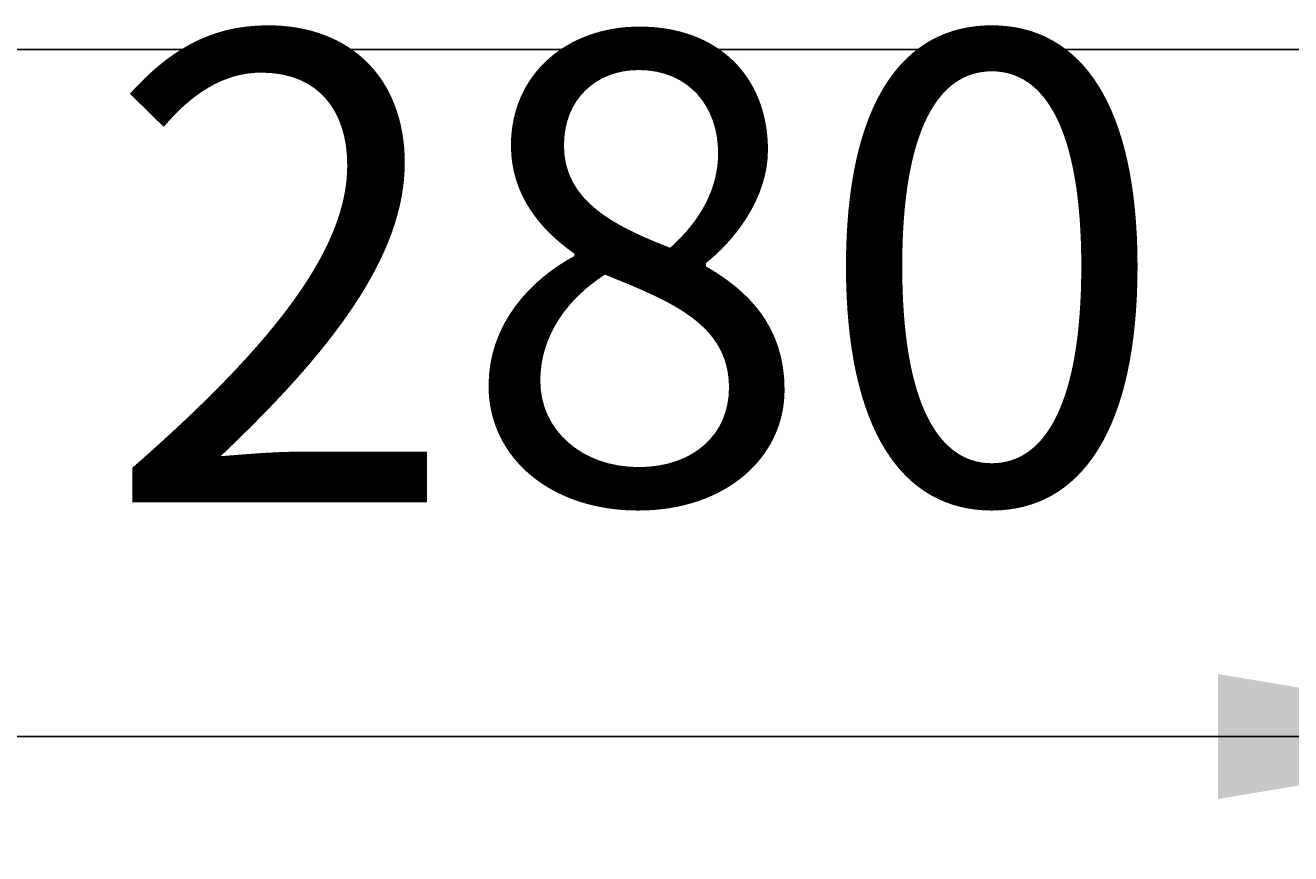
# Model space of a CAD drawing. Extents: x -612 to 5239, y -1462 to 2615.
# Drawn here: x 1477 to 1639, y 487 to 593 of the extents above; entities that cross this region are included whole.
import ezdxf

# ---------------------------------------------------------------- set-up
doc = ezdxf.new("R2010")
doc.units = 0
doc.header["$LTSCALE"] = 100
doc.header["$MEASUREMENT"] = 0
doc.linetypes.add('VERDECKT', pattern=[0.25, 0.125, -0.125])
doc.layers.get('0').update_dxf_attribs({"linetype": 'CONTINUOUS'})
doc.layers.add('LAYER01', color=7, linetype='CONTINUOUS')
doc.dimstyles.get("Standard").update_dxf_attribs({"dimtxt": 0.18, "dimasz": 0.18, "dimexe": 0.18, "dimexo": 0.0625, "dimgap": 0.09, "dimtad": 0, "dimtih": 1, "dimtoh": 1, "dimdec": 4, "dimzin": 0, "dimdsep": 46, "dimtxsty": 'Standard', "dimcen": 0.09, "dimadec": 0, "dimazin": 0, "dimtfac": 1, "dimtdec": 4, "dimtofl": 0, "dimtmove": 0, "dimatfit": 3, "dimfxl": 1, "dimtolj": 1, "dimtzin": 0, "dimarcsym": 0})

# ---------------------------------------------------------------- blocks, each defined once
blk = doc.blocks.new('*D5')
at = {"layer": 'LAYER01', "color": 7}
for p, q in [((1397.278062, 578.228435), (1397.278062, 487.279967)), ((1677.278062, 578.228435), (1677.278062, 487.279967)), ((1397.278062, 502.279967), (1677.278062, 502.279967))]:
    blk.add_line(p, q, dxfattribs=at)
for p in [(1397.278062, 590.228435), (1677.278062, 590.228435), (1677.278062, 502.279967)]:
    blk.add_point(p, dxfattribs=at)
for points in [[(1445.278062, 494.280287), (1397.278062, 502.279967), (1445.278062, 510.279647)], [(1629.278062, 494.280287), (1677.278062, 502.279967), (1629.278062, 510.279647)]]:
    blk.add_solid(points, dxfattribs=at)
at = {"layer": 'LAYER01', "color": 7, "linetype": 'VERDECKT'}
blk.add_text('280', height=60, dxfattribs=at).set_placement((1486.716366, 532.279967))

msp = doc.modelspace()

# ---------------------------------------------------------------- linework, layer by layer
at = {"color": 7, "linetype": 'Continuous'}
msp.add_line((8.278062, 590.228435), (2508.278062, 590.228435), dxfattribs=at)

# ---------------------------------------------------------------- dimensions: what is measured, and where the dimension line sits
at = {"layer": 'LAYER01', "color": 7}
dim = msp.add_linear_dim(base=(1677.278062, 502.279967), p1=(1397.278062, 590.228435), p2=(1677.278062, 590.228435), dimstyle='Standard', dxfattribs=at)
dim.commit()
dim.dimension.update_dxf_attribs({"geometry": '*D5', "text_midpoint": (1537.278062, 562.279967)})

doc.saveas('drawing.dxf')
